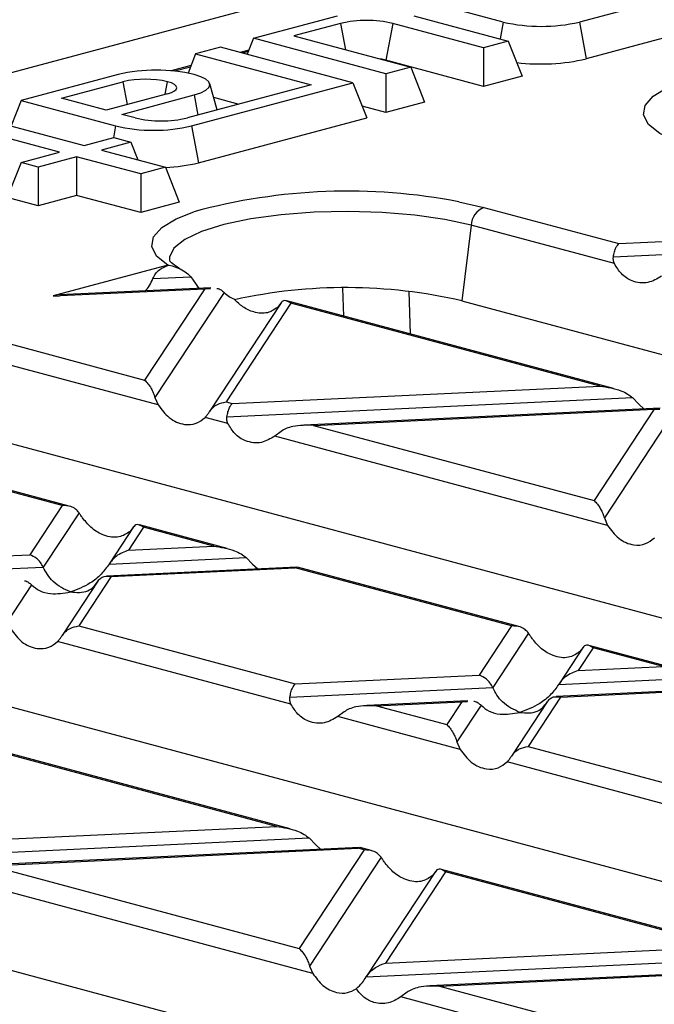
# Model space of a CAD drawing. Units: millimetres. Extents: x 101 to 3361, y 57 to 2192.
# Drawn here: x 868 to 903, y 1998 to 2053 of the extents above; entities that cross this region are included whole.
import ezdxf

# ---------------------------------------------------------------- set-up
doc = ezdxf.new("R2010")
doc.units = ezdxf.units.MM
doc.header["$LTSCALE"] = 8

msp = doc.modelspace()

# ---------------------------------------------------------------- linework, layer by layer
at = {"color": 7, "linetype": 'Continuous', "lineweight": 25}
for p, q in [((994.334, 2083.624), (288.641, 1894.562)), ((894.703, 2052.466), (889.496, 2053.861)), ((903.819, 2053.785), (898.895, 2052.466)), ((880.94, 2051.569), (885.582, 2052.812)), ((889.773, 2052.812), (894.981, 2051.417)), ((885.743, 2052.39), (883.172, 2051.701)), ((885.743, 2052.39), (886.014, 2050.94)), ((888.622, 2052.39), (888.243, 2050.362)), ((893.617, 2051.052), (888.622, 2052.39)), ((894.703, 2052.466), (894.53, 2051.538)), ((898.895, 2052.466), (899.274, 2050.437)), ((883.172, 2051.701), (889.607, 2049.977)), ((904.577, 2051.858), (899.274, 2050.437)), ((880.94, 2051.569), (880.593, 2050.687)), ((888.243, 2049.612), (880.94, 2051.569)), ((894.981, 2051.417), (893.617, 2051.052)), ((894.981, 2051.417), (895.738, 2049.49)), ((877.758, 2050.716), (877.339, 2049.651)), ((879.121, 2051.081), (877.758, 2050.716)), ((877.758, 2050.716), (884.122, 2049.011)), ((886.425, 2049.125), (879.121, 2051.081)), ((880.683, 2050.915), (880.212, 2050.789)), ((880.651, 2050.835), (880.346, 2050.753)), ((893.617, 2051.052), (893.617, 2048.922)), ((877.501, 2050.063), (876.42, 2049.773)), ((893.617, 2048.922), (888.243, 2050.362)), ((873.49, 2049.573), (868.141, 2048.14)), ((877.469, 2049.982), (876.621, 2049.755)), ((889.607, 2049.977), (888.243, 2049.612)), ((888.243, 2049.612), (888.243, 2047.482)), ((889.607, 2049.977), (890.364, 2048.05)), ((895.738, 2049.49), (893.617, 2048.922)), ((870.373, 2048.272), (873.757, 2049.179)), ((873.757, 2049.179), (873.991, 2047.926)), ((876.083, 2048.487), (876.212, 2049.179)), ((884.122, 2049.011), (877.308, 2047.186)), ((877.54, 2046.745), (886.425, 2049.125)), ((878.945, 2047.624), (878.542, 2049.07)), ((886.425, 2049.125), (887.182, 2047.198)), ((876.212, 2048.521), (872.828, 2047.615)), ((873.697, 2047.382), (877.682, 2048.45)), ((877.682, 2048.45), (877.889, 2047.341)), ((868.141, 2048.14), (867.592, 2046.744)), ((868.141, 2048.14), (873.349, 2046.745)), ((872.828, 2047.615), (870.373, 2048.272)), ((878.751, 2048.32), (880.147, 2047.946)), ((890.364, 2048.05), (888.243, 2047.482)), ((874.429, 2047.186), (873.697, 2047.382)), ((888.243, 2047.482), (886.933, 2047.833)), ((867.358, 2046.807), (871.626, 2045.663)), ((877.919, 2044.716), (887.182, 2047.198)), ((870.263, 2045.298), (866.207, 2046.385)), ((873.349, 2046.745), (873.227, 2046.092)), ((877.54, 2046.745), (877.919, 2044.716)), ((871.626, 2045.663), (873.252, 2046.099)), ((874.192, 2045.847), (872.565, 2045.412)), ((873.252, 2046.099), (874.192, 2045.847)), ((874.192, 2045.847), (874.575, 2044.873)), ((868.141, 2044.73), (870.263, 2045.298)), ((872.565, 2045.412), (876.101, 2044.465)), ((868.141, 2044.73), (867.383, 2042.803)), ((869.081, 2044.478), (868.141, 2044.73)), ((871.202, 2045.046), (869.081, 2044.478)), ((874.737, 2044.099), (871.202, 2045.046)), ((871.202, 2045.046), (871.202, 2042.917)), ((869.081, 2044.478), (869.081, 2042.348)), ((876.101, 2044.465), (874.737, 2044.099)), ((874.737, 2044.099), (874.737, 2041.969)), ((876.101, 2044.465), (876.859, 2042.538)), ((869.081, 2042.348), (867.383, 2042.803)), ((871.202, 2042.917), (869.081, 2042.348)), ((874.737, 2041.969), (871.202, 2042.917)), ((876.859, 2042.538), (874.737, 2041.969)), ((892.261, 2042.568), (893.632, 2042.257)), ((893.632, 2042.257), (901.064, 2040.266)), ((892.935, 2041.275), (892.415, 2037.114)), ((900.83, 2039.16), (892.935, 2041.275)), ((901.064, 2040.266), (909.274, 2040.654)), ((900.77, 2039.535), (910.021, 2039.972)), ((876.232, 2039.074), (869.916, 2037.381)), ((875.406, 2038.337), (877.493, 2038.436)), ((877.493, 2038.436), (877.746, 2038.069)), ((869.916, 2037.381), (878.258, 2037.775)), ((878.593, 2037.829), (870.251, 2037.435)), ((878.258, 2037.775), (874.951, 2032.751)), ((879.326, 2037.58), (875.515, 2031.79)), ((877.746, 2038.069), (877.938, 2037.798)), ((878.258, 2037.775), (878.578, 2037.785)), ((885.847, 2037.804), (885.906, 2036.275)), ((889.596, 2035.287), (889.525, 2037.628)), ((869.916, 2037.381), (870.26, 2037.393)), ((882.462, 2037.002), (878.52, 2031.013)), ((900.782, 2032.29), (882.788, 2037.111)), ((892.415, 2037.114), (978.088, 2014.162)), ((883.01, 2036.979), (879.437, 2031.549)), ((882.446, 2036.977), (882.268, 2036.755)), ((900.042, 2032.416), (883.01, 2036.979)), ((866.55, 2035.002), (874.951, 2032.751)), ((875.693, 2031.383), (865.853, 2034.019)), ((879.774, 2031.459), (900.042, 2032.416)), ((875.515, 2031.79), (875.693, 2031.383)), ((879.481, 2030.728), (901.831, 2031.783)), ((901.831, 2031.783), (902.177, 2031.421)), ((879.437, 2031.549), (879.774, 2031.459)), ((903.349, 2031.197), (883.722, 2030.269)), ((884.26, 2030.257), (903.014, 2031.143)), ((903.014, 2031.143), (899.707, 2026.119)), ((902.177, 2031.421), (902.467, 2031.155)), ((903.014, 2031.143), (903.334, 2031.153)), ((879.541, 2030.352), (878.277, 2030.691)), ((904.082, 2030.947), (900.271, 2025.158)), ((884.26, 2030.257), (899.707, 2026.119)), ((865.333, 2029.859), (950.994, 2006.909)), ((882.471, 2029.926), (882.125, 2029.66)), ((900.449, 2024.751), (882.125, 2029.66)), ((870.406, 2025.845), (858.482, 2029.039)), ((870.798, 2025.812), (858.608, 2029.078)), ((870.406, 2025.845), (868.619, 2023.13)), ((871.337, 2025.442), (869.367, 2022.448)), ((900.271, 2025.158), (900.449, 2024.751)), ((874.343, 2024.666), (873.019, 2022.654)), ((874.891, 2024.643), (874.065, 2023.387)), ((874.327, 2024.641), (874.149, 2024.419)), ((879.493, 2023.482), (874.668, 2024.775)), ((878.753, 2023.609), (874.891, 2024.643)), ((874.065, 2023.387), (878.753, 2023.609)), ((858.485, 2022.651), (868.619, 2023.13)), ((872.997, 2022.619), (880.542, 2022.976)), ((880.542, 2022.976), (880.887, 2022.614)), ((924.053, 1999.616), (838.251, 2022.603)), ((858.191, 2021.92), (869.367, 2022.448)), ((883.327, 2022.449), (872.87, 2021.955)), ((873.104, 2021.928), (883.238, 2022.407)), ((880.887, 2022.614), (881.184, 2022.348)), ((883.361, 2022.43), (883.238, 2022.407)), ((895.162, 2019.212), (883.238, 2022.407)), ((895.554, 2019.179), (883.364, 2022.445)), ((873.104, 2021.928), (871.317, 2019.213)), ((868.726, 2021.475), (867.396, 2019.454)), ((872.372, 2021.671), (870.401, 2018.677)), ((871.317, 2019.213), (883.241, 2016.019)), ((895.162, 2019.212), (893.375, 2016.497)), ((896.093, 2018.809), (894.123, 2015.815)), ((883.008, 2014.912), (870.158, 2018.355)), ((899.099, 2018.034), (897.775, 2016.021)), ((904.249, 2016.85), (899.425, 2018.142)), ((899.647, 2018.011), (898.821, 2016.755)), ((899.083, 2018.008), (898.906, 2017.786)), ((903.509, 2016.976), (899.647, 2018.011)), ((898.821, 2016.755), (903.509, 2016.976)), ((883.241, 2016.019), (893.375, 2016.497)), ((897.753, 2015.987), (905.298, 2016.343)), ((898.476, 1991.957), (811.168, 2015.347)), ((882.948, 2015.288), (894.123, 2015.815)), ((908.084, 2015.816), (897.626, 2015.322)), ((897.86, 2015.296), (907.994, 2015.775)), ((892.75, 2015.092), (887.189, 2014.829)), ((887.727, 2014.817), (892.415, 2015.039)), ((887.727, 2014.817), (891.588, 2013.782)), ((892.415, 2015.039), (891.588, 2013.782)), ((893.482, 2014.843), (892.152, 2012.822)), ((892.415, 2015.039), (892.735, 2015.049)), ((897.128, 2015.039), (895.157, 2012.044)), ((897.86, 2015.296), (896.074, 2012.581)), ((885.938, 2014.486), (885.592, 2014.22)), ((892.33, 2012.414), (885.592, 2014.22)), ((892.152, 2012.822), (892.33, 2012.414)), ((882.96, 2008.042), (866.549, 2012.439)), ((882.22, 2008.169), (866.772, 2012.307)), ((896.074, 2012.581), (907.997, 2009.386)), ((907.764, 2008.28), (894.914, 2011.722)), ((863.465, 2007.283), (882.22, 2008.169)), ((862.398, 2006.515), (884.008, 2007.536)), ((884.008, 2007.536), (884.354, 2007.174)), ((884.354, 2007.174), (884.651, 2006.908)), ((886.794, 2007.009), (865.899, 2006.022)), ((866.437, 2006.009), (886.705, 2006.967)), ((887.043, 2006.876), (883.469, 2001.446)), ((886.828, 2006.99), (886.705, 2006.967)), ((887.043, 2006.876), (886.705, 2006.967)), ((887.435, 2006.843), (886.83, 2007.005)), ((887.974, 2006.473), (884.033, 2000.485)), ((866.437, 2006.009), (883.469, 2001.446)), ((890.98, 2005.697), (887.176, 1999.917)), ((891.528, 2005.675), (888.221, 2000.65)), ((890.964, 2005.672), (890.787, 2005.45)), ((907.716, 2001.41), (891.306, 2005.806)), ((906.976, 2001.536), (891.528, 2005.675)), ((884.211, 2000.078), (864.303, 2005.412)), ((888.221, 2000.65), (906.976, 2001.536)), ((887.154, 1999.882), (908.764, 2000.903)), ((884.033, 2000.485), (884.211, 2000.078)), ((911.55, 2000.376), (890.655, 1999.389)), ((891.193, 1999.377), (911.461, 2000.334)), ((889.405, 1999.046), (889.059, 1998.78)), ((891.193, 1999.377), (900.066, 1997)), ((899.37, 1996.017), (889.059, 1998.78))]:
    msp.add_line(p, q, dxfattribs=at)
at = {"color": 7, "linetype": 'Continuous', "lineweight": 25, "flags": 128}
for points in [[(888.243, 2050.362), (888.016, 2050.412), (887.936, 2050.425)], [(877.682, 2048.45), (878.05, 2048.57), (878.324, 2048.707), (878.493, 2048.856), (878.55, 2049.011), (878.493, 2049.166), (878.324, 2049.315), (878.05, 2049.452), (877.682, 2049.573)], [(876.212, 2048.521), (876.428, 2048.592), (876.589, 2048.672), (876.687, 2048.759), (876.721, 2048.85), (876.687, 2048.941), (876.589, 2049.028), (876.428, 2049.109), (876.212, 2049.179)], [(905.553, 2045.451), (904.29, 2045.858), (903.328, 2046.321), (902.699, 2046.823), (902.424, 2047.347), (902.514, 2047.876), (902.965, 2048.392), (903.761, 2048.877), (904.678, 2049.248)], [(876.232, 2039.074), (875.609, 2039.576), (875.341, 2040.101), (875.436, 2040.63), (875.893, 2041.145), (876.695, 2041.629), (877.665, 2042.016)], [(892.935, 2041.275), (891.482, 2041.595), (889.825, 2041.835), (888.027, 2041.984), (886.155, 2042.039), (884.279, 2041.995), (882.47, 2041.856), (880.794, 2041.626), (879.315, 2041.314), (878.088, 2040.931), (877.159, 2040.492), (876.562, 2040.014), (876.32, 2039.514), (876.322, 2039.334)]]:
    msp.add_lwpolyline(points, dxfattribs=at)
at = {"color": 7, "linetype": 'Continuous', "lineweight": 25}
for centre, radius, start, end in [((887.182, 2046.163), 6.392, 76.9836, 103.0164), ((896.799, 2061.532), 9.306, 256.9836, 283.0164), ((896.784, 2061.262), 11.107, 263.0761, 282.9533), ((875.586, 2040.506), 9.306, 76.9836, 103.0164), ((874.985, 2043.869), 5.45, 76.9836, 103.0164), ((875.869, 2053.413), 6.392, 256.9836, 283.0164), ((875.444, 2055.811), 9.306, 256.9836, 283.0164), ((875.693, 2053.87), 9.42, 272.4947, 283.6691), ((886.148, 2010.951), 32.202, 79.0577, 105.2744), ((894.07, 2041.209), 1.136, 112.6712, 176.6846), ((886.035, 2009.519), 28.323, 76.9824, 102.4943)]:
    msp.add_arc(centre, radius, start, end, dxfattribs=at)
for points, knots in [([(900.77, 2039.535), (900.789, 2039.628), (900.828, 2039.819), (900.928, 2040.101), (901.012, 2040.203), (901.064, 2040.266)], [0, 0, 0, 0, 0.266074, 0.550998, 1, 1, 1, 1]), ([(876.969, 2038.843), (876.79, 2038.946), (876.434, 2039.151), (876.317, 2039.343), (876.325, 2039.314), (876.326, 2039.308)], [0, 0, 0, 0, 0.44319, 0.880125, 1, 1, 1, 1]), ([(900.83, 2039.16), (900.805, 2039.222), (900.756, 2039.342), (900.766, 2039.473), (900.77, 2039.535)], [0, 0, 0, 0, 0.523678, 1, 1, 1, 1]), ([(903.414, 2038.467), (903.17, 2038.326), (902.656, 2038.029), (901.862, 2038.134), (901.209, 2038.531), (900.949, 2038.962), (900.83, 2039.16)], [0, 0, 0, 0, 0.276528, 0.583387, 0.80906, 1, 1, 1, 1]), ([(875.406, 2038.337), (875.45, 2038.429), (875.548, 2038.633), (875.844, 2038.909), (876.101, 2039.014), (876.267, 2039.082)], [0, 0, 0, 0, 0.227159, 0.503497, 1, 1, 1, 1]), ([(876.232, 2039.074), (876.238, 2039.075), (876.25, 2039.078), (876.261, 2039.081), (876.267, 2039.082)], [0, 0, 0, 0, 0.560751, 1, 1, 1, 1]), ([(876.267, 2039.082), (876.279, 2039.079), (876.496, 2039.04), (876.84, 2038.925), (877.245, 2038.689), (877.418, 2038.512), (877.493, 2038.436)], [0, 0, 0, 0, 0.028116, 0.497738, 0.78289, 1, 1, 1, 1]), ([(874.98, 2037.658), (875.063, 2037.75), (875.235, 2037.94), (875.347, 2038.202), (875.406, 2038.337)], [0, 0, 0, 0, 0.4836902, 1, 1, 1, 1]), ([(878.928, 2037.796), (878.932, 2037.797), (879.017, 2037.8), (879.155, 2037.722), (879.272, 2037.625), (879.326, 2037.58)], [0, 0, 0, 0, 0.030746, 0.552461, 1, 1, 1, 1]), ([(879.326, 2037.58), (879.415, 2037.497), (879.582, 2037.343), (879.779, 2037.257), (879.87, 2037.217)], [0, 0, 0, 0, 0.536907, 1, 1, 1, 1]), ([(882.268, 2036.755), (882.092, 2036.635), (881.721, 2036.383), (881.029, 2036.442), (880.379, 2036.728), (880.031, 2037.062), (879.87, 2037.217)], [0, 0, 0, 0, 0.275328, 0.5776363, 0.8036679, 1, 1, 1, 1]), ([(883.01, 2036.979), (882.888, 2037.057), (882.724, 2037.16), (882.538, 2037.097), (882.475, 2037.014), (882.446, 2036.977)], [0, 0, 0, 0, 0.61633, 0.826268, 1, 1, 1, 1]), ([(874.951, 2032.751), (875.073, 2032.621), (875.237, 2032.446), (875.424, 2032.065), (875.487, 2031.876), (875.515, 2031.79)], [0, 0, 0, 0, 0.61633, 0.826268, 1, 1, 1, 1]), ([(900.042, 2032.416), (900.429, 2032.357), (900.949, 2032.278), (901.541, 2032.006), (901.741, 2031.853), (901.831, 2031.783)], [0, 0, 0, 0, 0.61633, 0.826268, 1, 1, 1, 1]), ([(875.693, 2031.383), (875.887, 2031.125), (876.296, 2030.58), (877.064, 2030.267), (877.77, 2030.299), (878.118, 2030.568), (878.277, 2030.691)], [0, 0, 0, 0, 0.276528, 0.583387, 0.80906, 1, 1, 1, 1]), ([(878.505, 2030.989), (878.565, 2031.07), (878.69, 2031.239), (879.007, 2031.462), (879.273, 2031.516), (879.437, 2031.549)], [0, 0, 0, 0, 0.266074, 0.550998, 1, 1, 1, 1]), ([(879.481, 2030.728), (879.5, 2030.82), (879.539, 2031.012), (879.639, 2031.293), (879.723, 2031.396), (879.774, 2031.459)], [0, 0, 0, 0, 0.266074, 0.550998, 1, 1, 1, 1]), ([(878.277, 2030.691), (878.319, 2030.736), (878.397, 2030.821), (878.471, 2030.935), (878.505, 2030.989)], [0, 0, 0, 0, 0.527013, 1, 1, 1, 1]), ([(879.541, 2030.352), (879.515, 2030.415), (879.467, 2030.534), (879.476, 2030.665), (879.481, 2030.728)], [0, 0, 0, 0, 0.5236778, 1, 1, 1, 1]), ([(882.125, 2029.66), (881.881, 2029.519), (881.366, 2029.221), (880.572, 2029.327), (879.92, 2029.723), (879.66, 2030.154), (879.541, 2030.352)], [0, 0, 0, 0, 0.2765278, 0.5833866, 0.8090602, 1, 1, 1, 1]), ([(884.26, 2030.257), (883.872, 2030.263), (883.353, 2030.272), (882.761, 2030.1), (882.561, 2029.981), (882.471, 2029.926)], [0, 0, 0, 0, 0.61633, 0.826268, 1, 1, 1, 1]), ([(871.337, 2025.442), (871.277, 2025.513), (871.153, 2025.661), (870.836, 2025.83), (870.569, 2025.839), (870.406, 2025.845)], [0, 0, 0, 0, 0.266074, 0.550998, 1, 1, 1, 1]), ([(899.707, 2026.119), (899.829, 2025.988), (899.993, 2025.814), (900.18, 2025.433), (900.243, 2025.243), (900.271, 2025.158)], [0, 0, 0, 0, 0.61633, 0.826268, 1, 1, 1, 1]), ([(871.565, 2025.111), (871.524, 2025.17), (871.445, 2025.281), (871.372, 2025.39), (871.337, 2025.442)], [0, 0, 0, 0, 0.527013, 1, 1, 1, 1]), ([(874.149, 2024.419), (873.955, 2024.291), (873.546, 2024.022), (872.778, 2024.135), (872.072, 2024.517), (871.724, 2024.924), (871.565, 2025.111)], [0, 0, 0, 0, 0.276528, 0.583387, 0.80906, 1, 1, 1, 1]), ([(874.891, 2024.643), (874.769, 2024.72), (874.605, 2024.824), (874.419, 2024.761), (874.356, 2024.678), (874.327, 2024.641)], [0, 0, 0, 0, 0.61633, 0.826268, 1, 1, 1, 1]), ([(900.449, 2024.751), (900.643, 2024.492), (901.053, 2023.947), (901.821, 2023.634), (902.526, 2023.667), (902.874, 2023.935), (903.033, 2024.058)], [0, 0, 0, 0, 0.276528, 0.583387, 0.80906, 1, 1, 1, 1]), ([(878.753, 2023.609), (879.14, 2023.549), (879.659, 2023.47), (880.252, 2023.198), (880.451, 2023.045), (880.542, 2022.976)], [0, 0, 0, 0, 0.61633, 0.826268, 1, 1, 1, 1]), ([(869.367, 2022.448), (869.318, 2022.538), (869.216, 2022.726), (868.961, 2022.988), (868.749, 2023.076), (868.619, 2023.13)], [0, 0, 0, 0, 0.259686, 0.543978, 1, 1, 1, 1]), ([(874.065, 2023.387), (873.832, 2023.297), (873.517, 2023.176), (873.166, 2022.859), (873.05, 2022.695), (872.997, 2022.619)], [0, 0, 0, 0, 0.605332, 0.817768, 1, 1, 1, 1]), ([(870.862, 2021.084), (870.529, 2021.233), (870.07, 2021.438), (869.593, 2022.014), (869.44, 2022.307), (869.367, 2022.448)], [0, 0, 0, 0, 0.5785592, 0.7976502, 1, 1, 1, 1]), ([(872.997, 2022.619), (872.855, 2022.426), (872.544, 2022.002), (871.814, 2021.434), (871.23, 2021.219), (870.862, 2021.084)], [0, 0, 0, 0, 0.236819, 0.519518, 1, 1, 1, 1]), ([(872.357, 2021.647), (872.405, 2021.711), (872.507, 2021.844), (872.762, 2021.97), (872.974, 2021.944), (873.104, 2021.928)], [0, 0, 0, 0, 0.259686, 0.543978, 1, 1, 1, 1]), ([(868.328, 2021.692), (868.333, 2021.692), (868.418, 2021.696), (868.556, 2021.618), (868.673, 2021.52), (868.726, 2021.475)], [0, 0, 0, 0, 0.030746, 0.552461, 1, 1, 1, 1]), ([(868.726, 2021.475), (868.868, 2021.358), (869.179, 2021.1), (869.909, 2020.924), (870.494, 2021.022), (870.862, 2021.084)], [0, 0, 0, 0, 0.236819, 0.519518, 1, 1, 1, 1]), ([(870.862, 2021.084), (871.195, 2021.054), (871.653, 2021.013), (872.131, 2021.334), (872.283, 2021.545), (872.357, 2021.647)], [0, 0, 0, 0, 0.578559, 0.79765, 1, 1, 1, 1]), ([(870.386, 2018.653), (870.446, 2018.734), (870.571, 2018.903), (870.888, 2019.126), (871.154, 2019.18), (871.317, 2019.213)], [0, 0, 0, 0, 0.266074, 0.550998, 1, 1, 1, 1]), ([(896.093, 2018.809), (896.033, 2018.881), (895.909, 2019.029), (895.592, 2019.198), (895.325, 2019.207), (895.162, 2019.212)], [0, 0, 0, 0, 0.266074, 0.550998, 1, 1, 1, 1]), ([(867.574, 2019.047), (867.768, 2018.789), (868.177, 2018.244), (868.945, 2017.931), (869.651, 2017.963), (869.999, 2018.232), (870.158, 2018.355)], [0, 0, 0, 0, 0.276528, 0.583387, 0.80906, 1, 1, 1, 1]), ([(870.158, 2018.355), (870.2, 2018.4), (870.278, 2018.485), (870.352, 2018.599), (870.386, 2018.653)], [0, 0, 0, 0, 0.527013, 1, 1, 1, 1]), ([(896.321, 2018.479), (896.28, 2018.538), (896.201, 2018.649), (896.128, 2018.758), (896.093, 2018.809)], [0, 0, 0, 0, 0.527013, 1, 1, 1, 1]), ([(898.906, 2017.786), (898.711, 2017.659), (898.302, 2017.39), (897.534, 2017.502), (896.828, 2017.884), (896.48, 2018.292), (896.321, 2018.479)], [0, 0, 0, 0, 0.276528, 0.583387, 0.80906, 1, 1, 1, 1]), ([(899.647, 2018.011), (899.525, 2018.088), (899.361, 2018.192), (899.175, 2018.129), (899.112, 2018.046), (899.083, 2018.008)], [0, 0, 0, 0, 0.61633, 0.826268, 1, 1, 1, 1]), ([(894.123, 2015.815), (894.074, 2015.905), (893.973, 2016.093), (893.717, 2016.356), (893.505, 2016.444), (893.375, 2016.497)], [0, 0, 0, 0, 0.259686, 0.543978, 1, 1, 1, 1]), ([(898.821, 2016.755), (898.588, 2016.665), (898.273, 2016.544), (897.922, 2016.226), (897.806, 2016.063), (897.753, 2015.987)], [0, 0, 0, 0, 0.605332, 0.817768, 1, 1, 1, 1]), ([(882.948, 2015.288), (882.966, 2015.38), (883.006, 2015.572), (883.106, 2015.853), (883.19, 2015.956), (883.241, 2016.019)], [0, 0, 0, 0, 0.266074, 0.550998, 1, 1, 1, 1]), ([(897.753, 2015.987), (897.611, 2015.794), (897.3, 2015.369), (896.57, 2014.802), (895.986, 2014.587), (895.618, 2014.451)], [0, 0, 0, 0, 0.2368193, 0.5195179, 1, 1, 1, 1]), ([(895.618, 2014.451), (895.285, 2014.6), (894.826, 2014.805), (894.349, 2015.381), (894.196, 2015.675), (894.123, 2015.815)], [0, 0, 0, 0, 0.578559, 0.79765, 1, 1, 1, 1]), ([(897.113, 2015.014), (897.161, 2015.078), (897.263, 2015.212), (897.518, 2015.338), (897.73, 2015.312), (897.86, 2015.296)], [0, 0, 0, 0, 0.259686, 0.543978, 1, 1, 1, 1]), ([(883.008, 2014.912), (882.982, 2014.975), (882.934, 2015.094), (882.943, 2015.225), (882.948, 2015.288)], [0, 0, 0, 0, 0.523678, 1, 1, 1, 1]), ([(885.592, 2014.22), (885.348, 2014.079), (884.833, 2013.781), (884.039, 2013.887), (883.387, 2014.283), (883.127, 2014.714), (883.008, 2014.912)], [0, 0, 0, 0, 0.276528, 0.583387, 0.80906, 1, 1, 1, 1]), ([(887.727, 2014.817), (887.339, 2014.823), (886.82, 2014.832), (886.227, 2014.66), (886.028, 2014.54), (885.938, 2014.486)], [0, 0, 0, 0, 0.61633, 0.826268, 1, 1, 1, 1]), ([(893.084, 2015.06), (893.089, 2015.06), (893.174, 2015.063), (893.312, 2014.985), (893.429, 2014.888), (893.482, 2014.843)], [0, 0, 0, 0, 0.030746, 0.552461, 1, 1, 1, 1]), ([(893.482, 2014.843), (893.624, 2014.725), (893.936, 2014.468), (894.665, 2014.291), (895.25, 2014.39), (895.618, 2014.451)], [0, 0, 0, 0, 0.236819, 0.519518, 1, 1, 1, 1]), ([(895.618, 2014.451), (895.951, 2014.422), (896.41, 2014.381), (896.887, 2014.701), (897.04, 2014.913), (897.113, 2015.014)], [0, 0, 0, 0, 0.578559, 0.79765, 1, 1, 1, 1]), ([(891.588, 2013.782), (891.71, 2013.652), (891.874, 2013.478), (892.061, 2013.097), (892.124, 2012.907), (892.152, 2012.822)], [0, 0, 0, 0, 0.61633, 0.826268, 1, 1, 1, 1]), ([(892.33, 2012.414), (892.524, 2012.156), (892.934, 2011.611), (893.701, 2011.298), (894.407, 2011.331), (894.755, 2011.599), (894.914, 2011.722)], [0, 0, 0, 0, 0.276528, 0.583387, 0.80906, 1, 1, 1, 1]), ([(895.142, 2012.02), (895.202, 2012.102), (895.327, 2012.271), (895.644, 2012.494), (895.91, 2012.548), (896.074, 2012.581)], [0, 0, 0, 0, 0.2660745, 0.5509981, 1, 1, 1, 1]), ([(894.914, 2011.722), (894.956, 2011.767), (895.034, 2011.852), (895.108, 2011.966), (895.142, 2012.02)], [0, 0, 0, 0, 0.527013, 1, 1, 1, 1]), ([(882.22, 2008.169), (882.607, 2008.109), (883.126, 2008.03), (883.719, 2007.758), (883.918, 2007.605), (884.008, 2007.536)], [0, 0, 0, 0, 0.61633, 0.826268, 1, 1, 1, 1]), ([(887.974, 2006.473), (887.914, 2006.545), (887.79, 2006.693), (887.473, 2006.862), (887.206, 2006.871), (887.043, 2006.876)], [0, 0, 0, 0, 0.266074, 0.550998, 1, 1, 1, 1]), ([(888.202, 2006.143), (888.161, 2006.201), (888.082, 2006.313), (888.009, 2006.422), (887.974, 2006.473)], [0, 0, 0, 0, 0.527013, 1, 1, 1, 1]), ([(890.787, 2005.45), (890.592, 2005.323), (890.183, 2005.054), (889.415, 2005.166), (888.709, 2005.548), (888.361, 2005.956), (888.202, 2006.143)], [0, 0, 0, 0, 0.276528, 0.583387, 0.80906, 1, 1, 1, 1]), ([(891.528, 2005.675), (891.406, 2005.752), (891.242, 2005.856), (891.056, 2005.792), (890.993, 2005.71), (890.964, 2005.672)], [0, 0, 0, 0, 0.61633, 0.826268, 1, 1, 1, 1]), ([(883.469, 2001.446), (883.591, 2001.316), (883.755, 2001.141), (883.942, 2000.761), (884.005, 2000.571), (884.033, 2000.485)], [0, 0, 0, 0, 0.61633, 0.826268, 1, 1, 1, 1]), ([(887.154, 1999.882), (887.225, 1999.979), (887.38, 2000.191), (887.745, 2000.475), (888.037, 2000.583), (888.221, 2000.65)], [0, 0, 0, 0, 0.236819, 0.519518, 1, 1, 1, 1]), ([(884.211, 2000.078), (884.388, 1999.839), (884.759, 1999.336), (885.45, 1999.005), (886.1, 1998.96), (886.448, 1999.143), (886.61, 1999.228)], [0, 0, 0, 0, 0.275328, 0.5776363, 0.8036679, 1, 1, 1, 1]), ([(886.61, 1999.228), (886.724, 1999.341), (886.921, 1999.534), (887.085, 1999.78), (887.154, 1999.882)], [0, 0, 0, 0, 0.583177, 1, 1, 1, 1]), ([(889.059, 1998.78), (888.835, 1998.647), (888.367, 1998.369), (887.64, 1998.418), (887.021, 1998.713), (886.74, 1999.065), (886.61, 1999.228)], [0, 0, 0, 0, 0.275328, 0.577636, 0.803668, 1, 1, 1, 1]), ([(891.193, 1999.377), (890.806, 1999.383), (890.287, 1999.392), (889.694, 1999.22), (889.495, 1999.1), (889.405, 1999.046)], [0, 0, 0, 0, 0.61633, 0.826268, 1, 1, 1, 1])]:
    msp.add_open_spline(points, degree=3, knots=knots, dxfattribs=at)

doc.saveas('drawing.dxf')
